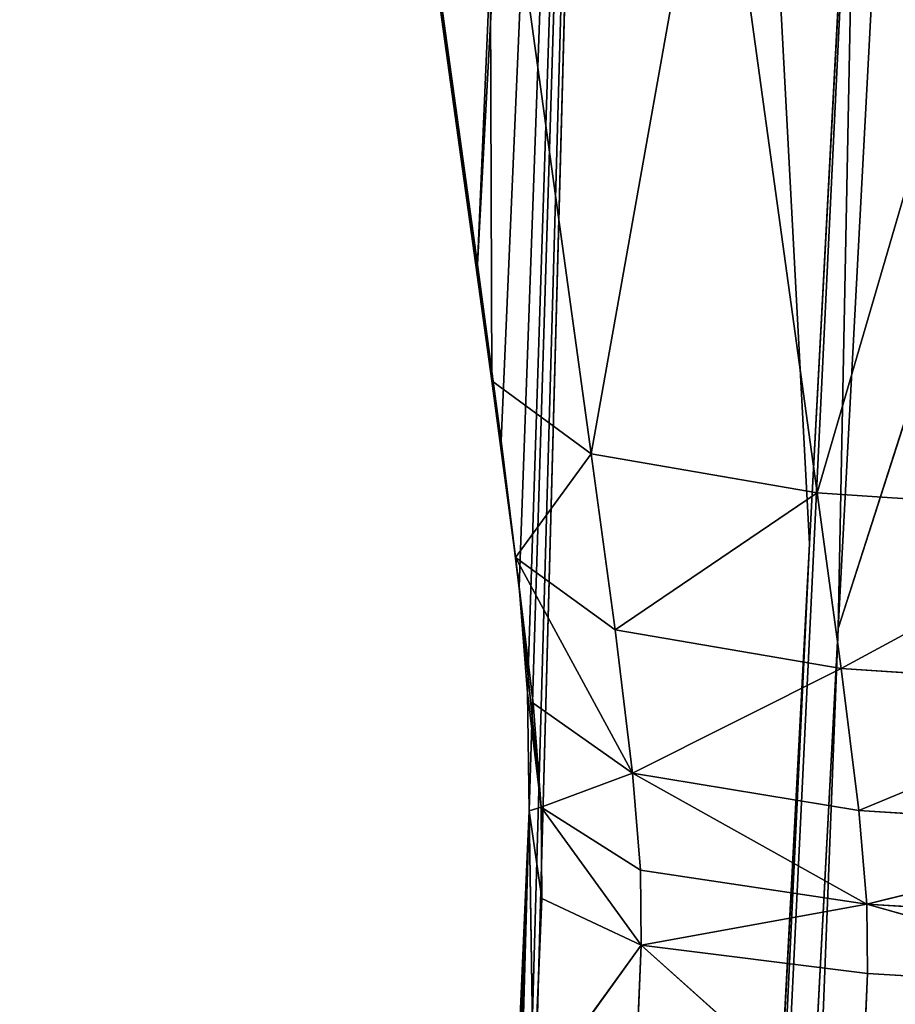
# Model space of a CAD drawing. Units: metres. Extents: x -0.67 to 0.67, y -0.36 to 0.48.
# Drawn here: x -0.67 to -0.63, y 0.2 to 0.25 of the extents above; entities that cross this region are included whole.
import ezdxf

# ---------------------------------------------------------------- set-up
doc = ezdxf.new("R2010")
doc.units = ezdxf.units.M
doc.header["$MEASUREMENT"] = 0

# ---------------------------------------------------------------- blocks, each defined once
blk = doc.blocks.new('e80b1023-781e-40ac-815b-e3b49c10efc1')
at = {"color": 0}
for p, q in [((-118.299, -611.134, 558.763), (-122.939, -627.532, 564.048)), ((-121.909, -611.174, 564.822), (-122.939, -627.532, 564.048)), ((-118.299, -611.134, 558.763), (-119.271, -627.493, 557.934)), ((-126.807, -611.593, 583.372), (-127.874, -627.952, 582.648)), ((-126.807, -611.593, 583.372), (-122.939, -627.532, 564.048)), ((-134.272, -612.52, 619.788), (-135.354, -628.879, 619.087)), ((-144.618, -630.136, 667.301), (-143.534, -613.777, 667.998)), ((-158.577, -622.269, 122.3), (-137.47, -629.034, 129.893)), ((-137.47, -629.034, 129.893), (-175.504, -627.013, 124.885)), ((-129.838, -639.869, 581.495), (-122.939, -627.532, 564.048)), ((-122.939, -627.532, 564.048), (-127.874, -627.952, 582.648)), ((-124.723, -639.45, 562.648), (-122.939, -627.532, 564.048)), ((-119.271, -627.493, 557.934), (-122.939, -627.532, 564.048)), ((-120.764, -639.415, 556.256), (-122.939, -627.532, 564.048)), ((-119.271, -627.493, 557.934), (-120.764, -639.415, 556.256)), ((-110.436, -627.869, 556.521), (-119.271, -627.493, 557.934)), ((-141.933, -630.547, 147.804), (-189.334, -628.021, 141.605)), ((-127.874, -627.952, 582.648), (-135.354, -628.879, 619.087)), ((-127.874, -627.952, 582.648), (-129.838, -639.869, 581.495)), ((-120.764, -639.415, 556.256), (-110.436, -627.869, 556.521)), ((-135.354, -628.879, 619.087), (-144.618, -630.136, 667.301)), ((-137.47, -629.034, 129.893), (197.808, -646.753, 174.263)), ((-137.395, -640.797, 618.053), (-135.354, -628.879, 619.087)), ((-129.838, -639.869, 581.495), (-135.354, -628.879, 619.087)), ((-144.618, -630.136, 667.301), (-183.459, -635.494, 871.931)), ((-146.674, -642.053, 666.288), (-144.618, -630.136, 667.301)), ((-141.933, -630.547, 147.804), (383.12, -658.285, 217.007)), ((-124.723, -639.45, 562.648), (-129.838, -639.869, 581.495)), ((-120.764, -639.415, 556.256), (-128.041, -644.686, 560.318)), ((-124.723, -639.45, 562.648), (-128.041, -644.686, 560.318)), ((-120.764, -639.415, 556.256), (-124.723, -639.45, 562.648)), ((-120.764, -639.415, 556.256), (-123.231, -644.663, 553.091)), ((-120.764, -639.415, 556.256), (-111.567, -639.801, 554.652)), ((-120.764, -639.415, 556.256), (-112.916, -645.086, 551.007)), ((-129.838, -639.869, 581.495), (-141.214, -646.04, 616.611)), ((-129.838, -639.869, 581.495), (-137.395, -640.797, 618.053)), ((-133.533, -645.11, 579.816), (-129.838, -639.869, 581.495)), ((-129.838, -639.869, 581.495), (-128.041, -644.686, 560.318)), ((-137.395, -640.797, 618.053), (-146.674, -642.053, 666.288)), ((-137.395, -640.797, 618.053), (-141.214, -646.04, 616.611)), ((-185.512, -647.411, 870.904), (-146.674, -642.053, 666.288)), ((-150.515, -647.297, 664.879), (-146.674, -642.053, 666.288)), ((-146.674, -642.053, 666.288), (-141.214, -646.04, 616.611)), ((-139.661, -645.853, 578.176), (-128.041, -644.686, 560.318)), ((-128.041, -644.686, 560.318), (-134.075, -645.404, 557.845)), ((-133.533, -645.11, 579.816), (-128.041, -644.686, 560.318)), ((-123.231, -644.663, 553.091), (-128.041, -644.686, 560.318)), ((-127.856, -645.326, 547.16), (-128.041, -644.686, 560.318)), ((-123.231, -644.663, 553.091), (-127.856, -645.326, 547.16)), ((-123.231, -644.663, 553.091), (-112.916, -645.086, 551.007)), ((-141.214, -646.04, 616.611), (-133.533, -645.11, 579.816)), ((-139.661, -645.853, 578.176), (-133.533, -645.11, 579.816)), ((-127.856, -645.326, 547.16), (-112.916, -645.086, 551.007)), ((-139.661, -645.853, 578.176), (-134.075, -645.404, 557.845)), ((-134.075, -645.404, 557.845), (-127.856, -645.326, 547.16)), ((-113.389, -645.952, 545.16), (-127.856, -645.326, 547.16)), ((-150.515, -647.297, 664.879), (-141.214, -646.04, 616.611)), ((-147.354, -646.79, 615.207), (-139.661, -645.853, 578.176)), ((-147.354, -646.79, 615.207), (-141.214, -646.04, 616.611)), ((-156.648, -648.048, 663.473), (-147.354, -646.79, 615.207)), ((-179.633, -651.314, 818.289), (-150.515, -647.297, 664.879)), ((-156.648, -648.048, 663.473), (-195.426, -653.397, 867.772))]:
    blk.add_line(p, q, dxfattribs=at)
mesh = blk.add_polyface(dxfattribs=at)
corners = [(-157.27, -593.856, 122.332), (424.027, -640.993, 199.01), (-173.754, -609.407, 119.837), (424.828, -624.611, 199.433)]
mesh.append_faces([[corners[k] for k in face] for face in [(0, 1, 2), (1, 0, 3)]], dxfattribs={"vtx0": -1, "color": 0})
mesh = blk.add_polyface(dxfattribs=at)
corners = [(424.027, -640.993, 199.01), (-158.577, -622.269, 122.3), (-173.754, -609.407, 119.837), (268.704, -644.853, 178.881), (423.391, -653.028, 199.364)]
mesh.append_faces([[corners[k] for k in face] for face in [(0, 1, 2), (3, 0, 4)]], dxfattribs={"vtx0": -1, "color": 0})
mesh.append_faces([[corners[k] for k in face] for face in [(1, 0, 3)]], dxfattribs={"vtx0": -1, "vtx1": -1, "color": 0})
mesh = blk.add_polyface(dxfattribs=at)
corners = [(-121.909, -611.174, 564.822), (-126.807, -611.593, 583.372), (-122.939, -627.532, 564.048)]
mesh.append_faces([[corners[k] for k in face] for face in [(0, 1, 2)]], dxfattribs={"color": 0})
mesh = blk.add_polyface(dxfattribs=at)
corners = [(-118.299, -611.134, 558.763), (-122.939, -627.532, 564.048), (-119.271, -627.493, 557.934)]
mesh.append_faces([[corners[k] for k in face] for face in [(0, 1, 2)]], dxfattribs={"color": 0})
mesh = blk.add_polyface(dxfattribs=at)
corners = [(-118.299, -611.134, 558.763), (-121.909, -611.174, 564.822), (-122.939, -627.532, 564.048)]
mesh.append_faces([[corners[k] for k in face] for face in [(0, 1, 2)]], dxfattribs={"color": 0})
mesh = blk.add_polyface(dxfattribs=at)
corners = [(-110.436, -627.869, 556.521), (-118.299, -611.134, 558.763), (-119.271, -627.493, 557.934)]
mesh.append_faces([[corners[k] for k in face] for face in [(0, 1, 2)]], dxfattribs={"color": 0})
mesh = blk.add_polyface(dxfattribs=at)
corners = [(-109.536, -611.507, 557.389), (-118.299, -611.134, 558.763), (-110.436, -627.869, 556.521)]
mesh.append_faces([[corners[k] for k in face] for face in [(0, 1, 2)]], dxfattribs={"color": 0})
mesh = blk.add_polyface(dxfattribs=at)
corners = [(-127.874, -627.952, 582.648), (-134.272, -612.52, 619.788), (-135.354, -628.879, 619.087), (-126.807, -611.593, 583.372)]
mesh.append_faces([[corners[k] for k in face] for face in [(0, 1, 2), (1, 0, 3)]], dxfattribs={"vtx0": -1, "color": 0})
mesh = blk.add_polyface(dxfattribs=at)
corners = [(-126.807, -611.593, 583.372), (-127.874, -627.952, 582.648), (-122.939, -627.532, 564.048)]
mesh.append_faces([[corners[k] for k in face] for face in [(0, 1, 2)]], dxfattribs={"color": 0})
mesh = blk.add_polyface(dxfattribs=at)
corners = [(-135.354, -628.879, 619.087), (-143.534, -613.777, 667.998), (-144.618, -630.136, 667.301), (-134.272, -612.52, 619.788)]
mesh.append_faces([[corners[k] for k in face] for face in [(0, 1, 2), (1, 0, 3)]], dxfattribs={"vtx0": -1, "color": 0})
mesh = blk.add_polyface(dxfattribs=at)
corners = [(-144.618, -630.136, 667.301), (-182.375, -619.135, 872.63), (-183.459, -635.494, 871.931), (-143.534, -613.777, 667.998)]
mesh.append_faces([[corners[k] for k in face] for face in [(0, 1, 2), (1, 0, 3)]], dxfattribs={"vtx0": -1, "color": 0})
mesh = blk.add_polyface(dxfattribs=at)
corners = [(-158.577, -622.269, 122.3), (-175.504, -627.013, 124.885), (-183.664, -620.934, 118.997), (-137.47, -629.034, 129.893)]
mesh.append_faces([[corners[k] for k in face] for face in [(0, 1, 2), (1, 0, 3)]], dxfattribs={"vtx0": -1, "color": 0})
mesh = blk.add_polyface(dxfattribs=at)
corners = [(268.704, -644.853, 178.881), (-137.47, -629.034, 129.893), (-158.577, -622.269, 122.3), (197.808, -646.753, 174.263)]
mesh.append_faces([[corners[k] for k in face] for face in [(0, 1, 2), (1, 0, 3)]], dxfattribs={"vtx0": -1, "color": 0})
mesh = blk.add_polyface(dxfattribs=at)
corners = [(-175.504, -627.013, 124.885), (-189.334, -628.021, 141.605), (-184.879, -626.509, 123.664), (-137.47, -629.034, 129.893), (197.808, -646.753, 174.263), (-141.933, -630.547, 147.804), (383.12, -658.285, 217.007), (422.775, -658.642, 204.042), (421.408, -660.31, 222.126)]
mesh.append_faces([[corners[k] for k in face] for face in [(0, 1, 2), (6, 7, 8)]], dxfattribs={"vtx0": -1, "color": 0})
mesh.append_faces([[corners[k] for k in face] for face in [(1, 4, 5), (5, 4, 6)]], dxfattribs={"vtx0": -1, "vtx1": -1, "color": 0})
mesh.append_faces([[corners[k] for k in face] for face in [(1, 0, 3), (1, 3, 4), (6, 4, 7)]], dxfattribs={"vtx0": -1, "vtx2": -1, "color": 0})
mesh = blk.add_polyface(dxfattribs=at)
corners = [(-122.939, -627.532, 564.048), (-127.874, -627.952, 582.648), (-129.838, -639.869, 581.495)]
mesh.append_faces([[corners[k] for k in face] for face in [(0, 1, 2)]], dxfattribs={"color": 0})
mesh = blk.add_polyface(dxfattribs=at)
corners = [(-122.939, -627.532, 564.048), (-129.838, -639.869, 581.495), (-124.723, -639.45, 562.648)]
mesh.append_faces([[corners[k] for k in face] for face in [(0, 1, 2)]], dxfattribs={"color": 0})
mesh = blk.add_polyface(dxfattribs=at)
corners = [(-122.939, -627.532, 564.048), (-124.723, -639.45, 562.648), (-120.764, -639.415, 556.256)]
mesh.append_faces([[corners[k] for k in face] for face in [(0, 1, 2)]], dxfattribs={"color": 0})
mesh = blk.add_polyface(dxfattribs=at)
corners = [(-119.271, -627.493, 557.934), (-122.939, -627.532, 564.048), (-120.764, -639.415, 556.256)]
mesh.append_faces([[corners[k] for k in face] for face in [(0, 1, 2)]], dxfattribs={"color": 0})
mesh = blk.add_polyface(dxfattribs=at)
corners = [(-110.436, -627.869, 556.521), (-119.271, -627.493, 557.934), (-120.764, -639.415, 556.256)]
mesh.append_faces([[corners[k] for k in face] for face in [(0, 1, 2)]], dxfattribs={"color": 0})
mesh = blk.add_polyface(dxfattribs=at)
corners = [(396.479, -671.297, 567.33), (-113.389, -645.952, 545.16), (400.404, -669.839, 520.69), (-82.731, -647.501, 547.203), (-24.011, -650.556, 553.605), (53.523, -654.616, 562.789), (217.244, -663.197, 582.459), (393.296, -671.994, 591.414), (294.027, -667.216, 591.539), (391.156, -672.171, 599.349), (352.057, -670.233, 597.79), (381.854, -671.74, 599.835), (-141.933, -630.547, 147.804), (-312.484, -639.643, 638.927), (-189.334, -628.021, 141.605), (383.12, -658.285, 217.007), (421.408, -660.31, 222.126), (-127.856, -645.326, 547.16), (414.575, -663.36, 317.829), (404.952, -667.798, 456.66), (-134.075, -645.404, 557.845), (-139.661, -645.853, 578.176), (-147.354, -646.79, 615.207), (-156.648, -648.048, 663.473), (-315.235, -641.282, 688.797), (-195.426, -653.397, 867.772), (-379.305, -647.315, 947.279), (-204.791, -654.654, 916.129), (-212.84, -655.59, 953.616), (-339.61, -649.601, 957.211), (-218.799, -656.037, 974.389), (-308.353, -651.39, 965.136), (-275.081, -653.29, 973.516), (-247.256, -654.855, 979.802), (-222.397, -656.134, 982.045), (-230.048, -655.771, 982.235)]
mesh.append_faces([[corners[k] for k in face] for face in [(10, 9, 11), (12, 13, 14), (33, 34, 35)]], dxfattribs={"vtx0": -1, "color": 0})
mesh.append_faces([[corners[k] for k in face] for face in [(0, 1, 2), (1, 0, 3), (3, 0, 4), (4, 0, 5), (5, 0, 6), (6, 7, 8), (8, 9, 10), (17, 19, 1), (13, 23, 24), (24, 25, 26), (26, 28, 29), (29, 30, 31), (31, 30, 32), (32, 30, 33)]], dxfattribs={"vtx0": -1, "vtx1": -1, "color": 0})
mesh.append_faces([[corners[k] for k in face] for face in [(13, 16, 17)]], dxfattribs={"vtx0": -1, "vtx1": -1, "vtx2": -1, "color": 0})
mesh.append_faces([[corners[k] for k in face] for face in [(6, 0, 7), (8, 7, 9), (13, 12, 15), (13, 15, 16), (17, 16, 18), (17, 18, 19), (1, 19, 2), (13, 17, 20), (13, 20, 21), (13, 21, 22), (13, 22, 23), (24, 23, 25), (26, 25, 27), (26, 27, 28), (29, 28, 30), (33, 30, 34)]], dxfattribs={"vtx0": -1, "vtx2": -1, "color": 0})
mesh = blk.add_polyface(dxfattribs=at)
corners = [(-127.874, -627.952, 582.648), (-135.354, -628.879, 619.087), (-129.838, -639.869, 581.495)]
mesh.append_faces([[corners[k] for k in face] for face in [(0, 1, 2)]], dxfattribs={"color": 0})
mesh = blk.add_polyface(dxfattribs=at)
corners = [(-110.436, -627.869, 556.521), (-120.764, -639.415, 556.256), (-111.567, -639.801, 554.652)]
mesh.append_faces([[corners[k] for k in face] for face in [(0, 1, 2)]], dxfattribs={"color": 0})
mesh = blk.add_polyface(dxfattribs=at)
corners = [(-137.395, -640.797, 618.053), (-144.618, -630.136, 667.301), (-146.674, -642.053, 666.288), (-135.354, -628.879, 619.087)]
mesh.append_faces([[corners[k] for k in face] for face in [(0, 1, 2), (1, 0, 3)]], dxfattribs={"vtx0": -1, "color": 0})
mesh = blk.add_polyface(dxfattribs=at)
corners = [(-135.354, -628.879, 619.087), (-137.395, -640.797, 618.053), (-129.838, -639.869, 581.495)]
mesh.append_faces([[corners[k] for k in face] for face in [(0, 1, 2)]], dxfattribs={"color": 0})
mesh = blk.add_polyface(dxfattribs=at)
corners = [(-146.674, -642.053, 666.288), (-183.459, -635.494, 871.931), (-185.512, -647.411, 870.904), (-144.618, -630.136, 667.301)]
mesh.append_faces([[corners[k] for k in face] for face in [(0, 1, 2), (1, 0, 3)]], dxfattribs={"vtx0": -1, "color": 0})
mesh = blk.add_polyface(dxfattribs=at)
corners = [(-124.723, -639.45, 562.648), (-129.838, -639.869, 581.495), (-128.041, -644.686, 560.318)]
mesh.append_faces([[corners[k] for k in face] for face in [(0, 1, 2)]], dxfattribs={"color": 0})
mesh = blk.add_polyface(dxfattribs=at)
corners = [(-120.764, -639.415, 556.256), (-128.041, -644.686, 560.318), (-123.231, -644.663, 553.091)]
mesh.append_faces([[corners[k] for k in face] for face in [(0, 1, 2)]], dxfattribs={"color": 0})
mesh = blk.add_polyface(dxfattribs=at)
corners = [(-120.764, -639.415, 556.256), (-124.723, -639.45, 562.648), (-128.041, -644.686, 560.318)]
mesh.append_faces([[corners[k] for k in face] for face in [(0, 1, 2)]], dxfattribs={"color": 0})
mesh = blk.add_polyface(dxfattribs=at)
corners = [(-112.916, -645.086, 551.007), (-120.764, -639.415, 556.256), (-123.231, -644.663, 553.091)]
mesh.append_faces([[corners[k] for k in face] for face in [(0, 1, 2)]], dxfattribs={"color": 0})
mesh = blk.add_polyface(dxfattribs=at)
corners = [(-111.567, -639.801, 554.652), (-120.764, -639.415, 556.256), (-112.916, -645.086, 551.007)]
mesh.append_faces([[corners[k] for k in face] for face in [(0, 1, 2)]], dxfattribs={"color": 0})
mesh = blk.add_polyface(dxfattribs=at)
corners = [(-129.838, -639.869, 581.495), (-141.214, -646.04, 616.611), (-133.533, -645.11, 579.816)]
mesh.append_faces([[corners[k] for k in face] for face in [(0, 1, 2)]], dxfattribs={"color": 0})
mesh = blk.add_polyface(dxfattribs=at)
corners = [(-129.838, -639.869, 581.495), (-137.395, -640.797, 618.053), (-141.214, -646.04, 616.611)]
mesh.append_faces([[corners[k] for k in face] for face in [(0, 1, 2)]], dxfattribs={"color": 0})
mesh = blk.add_polyface(dxfattribs=at)
corners = [(-129.838, -639.869, 581.495), (-133.533, -645.11, 579.816), (-128.041, -644.686, 560.318)]
mesh.append_faces([[corners[k] for k in face] for face in [(0, 1, 2)]], dxfattribs={"color": 0})
mesh = blk.add_polyface(dxfattribs=at)
corners = [(-137.395, -640.797, 618.053), (-146.674, -642.053, 666.288), (-141.214, -646.04, 616.611)]
mesh.append_faces([[corners[k] for k in face] for face in [(0, 1, 2)]], dxfattribs={"color": 0})
mesh = blk.add_polyface(dxfattribs=at)
corners = [(-179.633, -651.314, 818.289), (-185.512, -647.411, 870.904), (-189.34, -652.653, 869.425), (-150.515, -647.297, 664.879), (-146.674, -642.053, 666.288)]
mesh.append_faces([[corners[k] for k in face] for face in [(0, 1, 2), (1, 3, 4)]], dxfattribs={"vtx0": -1, "color": 0})
mesh.append_faces([[corners[k] for k in face] for face in [(1, 0, 3)]], dxfattribs={"vtx0": -1, "vtx2": -1, "color": 0})
mesh = blk.add_polyface(dxfattribs=at)
corners = [(-146.674, -642.053, 666.288), (-150.515, -647.297, 664.879), (-141.214, -646.04, 616.611)]
mesh.append_faces([[corners[k] for k in face] for face in [(0, 1, 2)]], dxfattribs={"color": 0})
mesh = blk.add_polyface(dxfattribs=at)
corners = [(-133.533, -645.11, 579.816), (-139.661, -645.853, 578.176), (-128.041, -644.686, 560.318)]
mesh.append_faces([[corners[k] for k in face] for face in [(0, 1, 2)]], dxfattribs={"color": 0})
mesh = blk.add_polyface(dxfattribs=at)
corners = [(-139.661, -645.853, 578.176), (-134.075, -645.404, 557.845), (-128.041, -644.686, 560.318)]
mesh.append_faces([[corners[k] for k in face] for face in [(0, 1, 2)]], dxfattribs={"color": 0})
mesh = blk.add_polyface(dxfattribs=at)
corners = [(-128.041, -644.686, 560.318), (-134.075, -645.404, 557.845), (-127.856, -645.326, 547.16)]
mesh.append_faces([[corners[k] for k in face] for face in [(0, 1, 2)]], dxfattribs={"color": 0})
mesh = blk.add_polyface(dxfattribs=at)
corners = [(-128.041, -644.686, 560.318), (-127.856, -645.326, 547.16), (-123.231, -644.663, 553.091)]
mesh.append_faces([[corners[k] for k in face] for face in [(0, 1, 2)]], dxfattribs={"color": 0})
mesh = blk.add_polyface(dxfattribs=at)
corners = [(-123.231, -644.663, 553.091), (-127.856, -645.326, 547.16), (-112.916, -645.086, 551.007)]
mesh.append_faces([[corners[k] for k in face] for face in [(0, 1, 2)]], dxfattribs={"color": 0})
mesh = blk.add_polyface(dxfattribs=at)
corners = [(-133.533, -645.11, 579.816), (-147.354, -646.79, 615.207), (-139.661, -645.853, 578.176), (-141.214, -646.04, 616.611)]
mesh.append_faces([[corners[k] for k in face] for face in [(0, 1, 2), (1, 0, 3)]], dxfattribs={"vtx0": -1, "color": 0})
mesh = blk.add_polyface(dxfattribs=at)
corners = [(-112.916, -645.086, 551.007), (-127.856, -645.326, 547.16), (-113.389, -645.952, 545.16)]
mesh.append_faces([[corners[k] for k in face] for face in [(0, 1, 2)]], dxfattribs={"color": 0})
mesh = blk.add_polyface(dxfattribs=at)
corners = [(-141.214, -646.04, 616.611), (-156.648, -648.048, 663.473), (-147.354, -646.79, 615.207), (-150.515, -647.297, 664.879), (-195.426, -653.397, 867.772), (-179.633, -651.314, 818.289)]
mesh.append_faces([[corners[k] for k in face] for face in [(0, 1, 2), (4, 3, 5)]], dxfattribs={"vtx0": -1, "color": 0})
mesh.append_faces([[corners[k] for k in face] for face in [(1, 3, 4)]], dxfattribs={"vtx0": -1, "vtx1": -1, "color": 0})
mesh.append_faces([[corners[k] for k in face] for face in [(1, 0, 3)]], dxfattribs={"vtx0": -1, "vtx2": -1, "color": 0})
blk = doc.blocks.new('4b02ab5e-6fcd-48c3-8c6a-d56914e0d163')
at = {"color": 0, "xscale": 0.001, "yscale": 0.001, "zscale": 0.001, "rotation": 270}
blk.add_blockref('e80b1023-781e-40ac-815b-e3b49c10efc1', (7.953917, -1.262836, 0), dxfattribs=at)
blk = doc.blocks.new('630650df-87b0-4384-9bb6-1344d662d672')
at = {"color": 250, "true_color": 0x181818}
blk.add_blockref('4b02ab5e-6fcd-48c3-8c6a-d56914e0d163', (0, 0), dxfattribs=at)

msp = doc.modelspace()

# ---------------------------------------------------------------- block references
msp.add_blockref('630650df-87b0-4384-9bb6-1344d662d672', (-7.953917, 1.346039))

doc.saveas('drawing.dxf')
